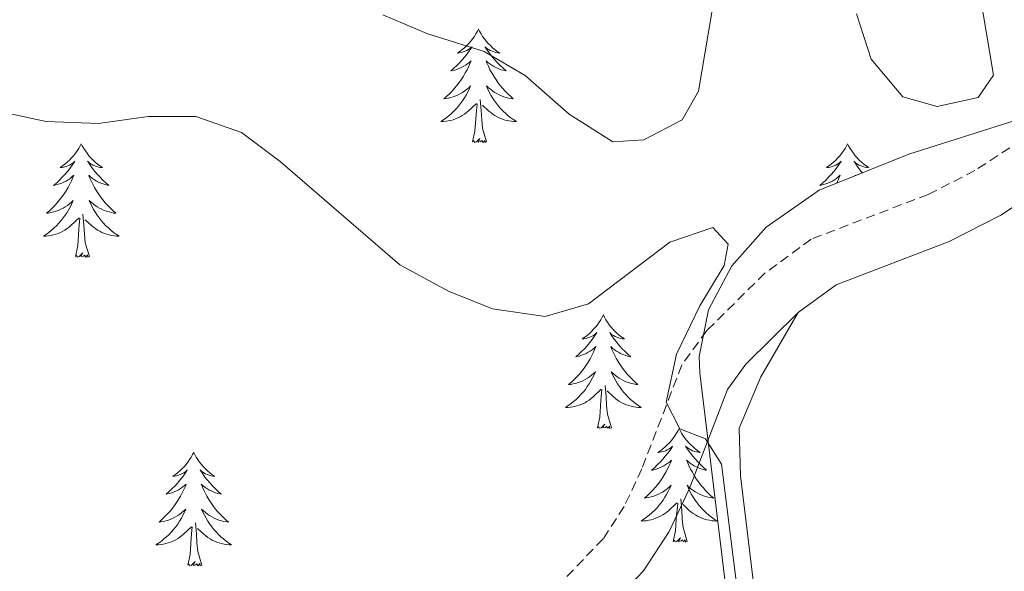
# Model space of a CAD drawing. Units: metres. Extents: x 593240 to 597735, y 4705530 to 4708561.
# Drawn here: x 594498 to 594602, y 4707511 to 4707568 of the extents above; entities that cross this region are included whole.
import ezdxf

# ---------------------------------------------------------------- set-up
doc = ezdxf.new("R2010")
doc.units = ezdxf.units.M
doc.header["$MEASUREMENT"] = 0
doc.linetypes.add('TRAZOSX2', pattern=[1.5, 1, -0.5])
for name, color, linetype, lineweight in [('Level 21', 19, 'Continuous', 0), ('Level 35', 92, 'Continuous', 0), ('Level 36', 19, 'Continuous', 40), ('Level 5', 36, 'Continuous', 0)]:
    doc.layers.add(name, color=color, linetype=linetype, lineweight=lineweight)

msp = doc.modelspace()

# ---------------------------------------------------------------- linework, layer by layer
at = {"layer": 'Level 21', "color": 19, "linetype": 'TRAZOSX2', "lineweight": 0}
for points in [[(594718.66, 4707698.35, 336.6), (594713.63, 4707678.81, 337.01), (594709.11, 4707665.48, 337.28), (594698.61, 4707641.75, 336.6), (594691.19, 4707630.87, 335.98), (594680.32, 4707608.38, 334.85), (594678.64, 4707605.79, 334.75), (594675.81, 4707603.04, 334.51), (594661.9, 4707593.53, 333.82), (594659.42, 4707592.27, 333.82), (594638.08, 4707583.8, 334.75), (594632.99, 4707581.27, 335.05), (594628.49, 4707578.02, 335.36), (594610.08, 4707561.7, 336.6), (594602.2, 4707555.05, 337.52), (594598.54, 4707552.65, 337.75), (594593.64, 4707550.15, 337.83), (594581.34, 4707545.45, 337.21), (594576.47, 4707541.87, 336.4), (594570.38, 4707535.86, 335.67), (594567.75, 4707532.25, 335.36)], [(594567.75, 4707532.25, 335.36), (594563.54, 4707521.33, 333.51), (594561.69, 4707517.38, 332.56), (594559.47, 4707513.99, 331.67), (594547.06, 4707500.99, 330.42), (594543.68, 4707496.28, 330.45), (594542.19, 4707493.33, 330.42), (594539.88, 4707483.54, 328.57), (594538.06, 4707479.55, 328.88), (594535.04, 4707478.06, 329.14), (594529.72, 4707476.56, 329.09), (594511.03, 4707472.21, 327.03), (594505.2, 4707469.16, 326.47), (594502.73, 4707466.52, 326.41), (594501.2, 4707464.7, 326.41), (594499.33, 4707462.15, 326.41)]]:
    msp.add_polyline3d(points, dxfattribs=at)
at = {"layer": 'Level 21', "color": 19, "linetype": 'Continuous', "lineweight": 0}
msp.add_polyline3d([(594605.43, 4707550.72, 337.52), (594601.26, 4707547.98, 337.75), (594595.84, 4707545.21, 337.83), (594583.95, 4707540.66, 337.21), (594579.98, 4707537.75, 336.4), (594574.48, 4707532.33, 335.67), (594572.53, 4707529.65, 335.36), (594568.51, 4707519.21, 333.51), (594566.42, 4707514.74, 332.56), (594563.72, 4707510.62, 331.67), (594551.23, 4707497.54, 330.42), (594548.31, 4707493.47, 330.45), (594547.29, 4707491.47, 330.42), (594545.04, 4707481.9, 328.57), (594543.16, 4707477.25, 328.76), (594541.48, 4707475.22, 328.88), (594536.99, 4707473, 329.14), (594531.07, 4707471.33, 329.09), (594512.93, 4707467.11, 327.03), (594508.52, 4707464.81, 326.47), (594507.44, 4707463.65, 326.41), (594506.97, 4707462.35, 326.41), (594505.81, 4707460.64, 326.41)], dxfattribs=at)
at = {"layer": 'Level 35', "color": 92, "linetype": 'Continuous', "lineweight": 0, "ltscale": 0.5}
msp.add_polyline3d([(594605.73, 4707558.84, 336.68), (594591.59, 4707554.38, 336.92), (594582.19, 4707550.58, 336.74), (594576.6, 4707546.69, 336.35), (594573.01, 4707542.65, 335.89), (594570.53, 4707538.03, 335.39), (594569.56, 4707533.13, 334.95), (594569.64, 4707531.41, 334.83), (594572.64, 4707506.53, 334.75), (594576.9, 4707475.95, 329.21), (594577.45, 4707470.97, 328.86), (594577.22, 4707465.99, 328.66), (594575.61, 4707461.06, 328.43), (594572.31, 4707456.52, 328.03), (594567.51, 4707454.96, 327.02), (594540.55, 4707458.77, 326.8), (594502.81, 4707465.24, 326.8), (594493.1, 4707467.62, 326.88), (594456.37, 4707478.19, 327.39), (594427.22, 4707485.28, 326.62), (594403.05, 4707490.53, 326.15)], dxfattribs=at)
at = {"layer": 'Level 36', "color": 92, "linetype": 'Continuous', "lineweight": 0}
for points in [[(594546.39, 4707567.5, 0.01), (594546.28, 4707567.28, 0.01), (594546.12, 4707567.01, 0.01), (594545.95, 4707566.74, 0.01), (594545.77, 4707566.48, 0.01), (594545.58, 4707566.23, 0.01), (594545.37, 4707566, 0.01), (594545.15, 4707565.77, 0.01), (594544.92, 4707565.55, 0.01), (594544.68, 4707565.35, 0.01), (594544.43, 4707565.16, 0.01), (594544.17, 4707564.98, 0.01), (594544.37, 4707565.01, 0.01), (594544.57, 4707565.04, 0.01), (594544.77, 4707565.1, 0.01), (594544.97, 4707565.17, 0.01), (594545.16, 4707565.25, 0.01), (594545.34, 4707565.35, 0.01), (594545.51, 4707565.46, 0.01), (594545.72, 4707565.65, 0.01), (594545.68, 4707565.59, 0.01), (594545.45, 4707565.25, 0.01), (594545.2, 4707564.91, 0.01), (594544.95, 4707564.58, 0.01), (594544.68, 4707564.27, 0.01), (594544.4, 4707563.96, 0.01), (594544.11, 4707563.67, 0.01), (594543.8, 4707563.39, 0.01), (594543.49, 4707563.11, 0.01), (594543.61, 4707563.14, 0.01), (594543.86, 4707563.19, 0.01), (594544.1, 4707563.27, 0.01), (594544.34, 4707563.36, 0.01), (594544.57, 4707563.46, 0.01), (594544.79, 4707563.58, 0.01), (594545.01, 4707563.71, 0.01), (594545.22, 4707563.85, 0.01), (594545.41, 4707564.01, 0.01), (594545.6, 4707564.18, 0.01), (594545.51, 4707563.96, 0.01), (594545.36, 4707563.6, 0.01), (594545.19, 4707563.24, 0.01), (594545, 4707562.9, 0.01), (594544.8, 4707562.56, 0.01), (594544.59, 4707562.23, 0.01), (594544.36, 4707561.9, 0.01), (594544.12, 4707561.59, 0.01), (594543.87, 4707561.29, 0.01), (594543.61, 4707561, 0.01), (594543.33, 4707560.71, 0.01), (594543.05, 4707560.45, 0.01), (594542.75, 4707560.19, 0.01), (594542.94, 4707560.21, 0.01), (594543.21, 4707560.26, 0.01), (594543.47, 4707560.32, 0.01), (594543.73, 4707560.4, 0.01), (594543.99, 4707560.49, 0.01), (594544.24, 4707560.6, 0.01), (594544.48, 4707560.73, 0.01), (594544.71, 4707560.86, 0.01), (594544.94, 4707561.01, 0.01), (594545.15, 4707561.18, 0.01), (594545.36, 4707561.35, 0.01), (594545.55, 4707561.54, 0.01), (594545.41, 4707561.21, 0.01)], [(594546.39, 4707567.5, 0.01), (594546.5, 4707567.28, 0.01), (594546.65, 4707567.01, 0.01), (594546.82, 4707566.74, 0.01), (594547.01, 4707566.48, 0.01), (594547.2, 4707566.23, 0.01), (594547.41, 4707566, 0.01), (594547.63, 4707565.77, 0.01), (594547.85, 4707565.55, 0.01), (594548.09, 4707565.35, 0.01), (594548.35, 4707565.16, 0.01), (594548.61, 4707564.98, 0.01), (594548.41, 4707565.01, 0.01), (594548.2, 4707565.04, 0.01), (594548.01, 4707565.1, 0.01), (594547.81, 4707565.17, 0.01), (594547.62, 4707565.25, 0.01), (594547.44, 4707565.35, 0.01), (594547.27, 4707565.46, 0.01), (594547.06, 4707565.65, 0.01), (594547.1, 4707565.59, 0.01), (594547.33, 4707565.25, 0.01), (594547.57, 4707564.91, 0.01), (594547.83, 4707564.58, 0.01), (594548.1, 4707564.27, 0.01), (594548.38, 4707563.96, 0.01), (594548.67, 4707563.67, 0.01), (594548.97, 4707563.39, 0.01), (594549.29, 4707563.11, 0.01), (594549.16, 4707563.14, 0.01), (594548.92, 4707563.19, 0.01), (594548.67, 4707563.27, 0.01), (594548.44, 4707563.36, 0.01), (594548.21, 4707563.46, 0.01), (594547.99, 4707563.58, 0.01), (594547.77, 4707563.71, 0.01), (594547.56, 4707563.85, 0.01), (594547.37, 4707564.01, 0.01), (594547.18, 4707564.18, 0.01), (594547.27, 4707563.96, 0.01), (594547.42, 4707563.6, 0.01), (594547.59, 4707563.24, 0.01), (594547.78, 4707562.9, 0.01), (594547.98, 4707562.56, 0.01), (594548.19, 4707562.23, 0.01), (594548.42, 4707561.9, 0.01), (594548.66, 4707561.59, 0.01), (594548.91, 4707561.29, 0.01), (594549.17, 4707561, 0.01), (594549.45, 4707560.71, 0.01), (594549.73, 4707560.45, 0.01), (594550.03, 4707560.19, 0.01), (594549.83, 4707560.21, 0.01), (594549.57, 4707560.26, 0.01), (594549.3, 4707560.32, 0.01), (594549.05, 4707560.4, 0.01), (594548.79, 4707560.49, 0.01), (594548.54, 4707560.6, 0.01), (594548.3, 4707560.73, 0.01), (594548.07, 4707560.86, 0.01), (594547.84, 4707561.01, 0.01), (594547.63, 4707561.18, 0.01), (594547.42, 4707561.35, 0.01), (594547.23, 4707561.54, 0.01), (594547.37, 4707561.21, 0.01)], [(594545.41, 4707561.21, 0.01), (594545.26, 4707560.89, 0.01), (594545.09, 4707560.58, 0.01), (594544.91, 4707560.27, 0.01), (594544.71, 4707559.98, 0.01), (594544.5, 4707559.69, 0.01), (594544.27, 4707559.41, 0.01), (594544.04, 4707559.14, 0.01), (594543.79, 4707558.89, 0.01), (594543.54, 4707558.64, 0.01), (594543.27, 4707558.41, 0.01), (594542.99, 4707558.19, 0.01), (594542.7, 4707557.98, 0.01), (594542.41, 4707557.79, 0.01), (594542.67, 4707557.79, 0.01), (594542.94, 4707557.82, 0.01), (594543.2, 4707557.86, 0.01), (594543.46, 4707557.92, 0.01), (594543.71, 4707557.99, 0.01), (594543.96, 4707558.08, 0.01), (594544.21, 4707558.18, 0.01), (594544.45, 4707558.29, 0.01), (594544.67, 4707558.43, 0.01), (594544.9, 4707558.57, 0.01), (594545.11, 4707558.73, 0.01), (594545.31, 4707558.9, 0.01), (594546.16, 4707559.7, 0.01)], [(594547.37, 4707561.21, 0.01), (594547.52, 4707560.89, 0.01), (594547.69, 4707560.58, 0.01), (594547.87, 4707560.27, 0.01), (594548.07, 4707559.98, 0.01), (594548.28, 4707559.69, 0.01), (594548.5, 4707559.41, 0.01), (594548.74, 4707559.14, 0.01), (594548.98, 4707558.89, 0.01), (594549.24, 4707558.64, 0.01), (594549.51, 4707558.41, 0.01), (594549.79, 4707558.19, 0.01), (594550.08, 4707557.98, 0.01), (594550.37, 4707557.79, 0.01), (594550.1, 4707557.79, 0.01), (594549.84, 4707557.82, 0.01), (594549.58, 4707557.86, 0.01), (594549.32, 4707557.92, 0.01), (594549.07, 4707557.99, 0.01), (594548.81, 4707558.08, 0.01), (594548.57, 4707558.18, 0.01), (594548.33, 4707558.29, 0.01), (594548.1, 4707558.43, 0.01), (594547.88, 4707558.57, 0.01), (594547.67, 4707558.73, 0.01), (594547.47, 4707558.9, 0.01), (594546.81, 4707559.52, 0.01)], [(594545.77, 4707555.65, 0.01), (594546.01, 4707556.77, 0.01), (594546.13, 4707558.51, 0.01), (594546.18, 4707558.94, 0.01), (594546.24, 4707559.67, 0.01)], [(594547.24, 4707555.65, 0.01), (594546.81, 4707557.09, 0.01), (594546.72, 4707557.99, 0.01), (594546.67, 4707558.94, 0.01), (594546.57, 4707560.11, 0.01)], [(594504.65, 4707555.47, 0.01), (594504.54, 4707555.26, 0.01), (594504.38, 4707554.98, 0.01), (594504.22, 4707554.71, 0.01), (594504.03, 4707554.46, 0.01), (594503.84, 4707554.21, 0.01), (594503.63, 4707553.97, 0.01), (594503.41, 4707553.75, 0.01), (594503.18, 4707553.53, 0.01), (594502.94, 4707553.33, 0.01), (594502.69, 4707553.14, 0.01), (594502.43, 4707552.96, 0.01), (594502.63, 4707552.98, 0.01), (594502.83, 4707553.02, 0.01), (594503.03, 4707553.07, 0.01), (594503.23, 4707553.14, 0.01), (594503.42, 4707553.23, 0.01), (594503.6, 4707553.33, 0.01), (594503.77, 4707553.44, 0.01), (594503.98, 4707553.63, 0.01), (594503.94, 4707553.57, 0.01), (594503.71, 4707553.22, 0.01), (594503.46, 4707552.88, 0.01), (594503.21, 4707552.56, 0.01), (594502.94, 4707552.24, 0.01), (594502.66, 4707551.94, 0.01), (594502.37, 4707551.64, 0.01), (594502.07, 4707551.36, 0.01), (594501.75, 4707551.09, 0.01), (594501.88, 4707551.11, 0.01), (594502.12, 4707551.17, 0.01), (594502.36, 4707551.24, 0.01), (594502.6, 4707551.33, 0.01), (594502.83, 4707551.43, 0.01), (594503.05, 4707551.55, 0.01), (594503.27, 4707551.68, 0.01), (594503.48, 4707551.83, 0.01), (594503.67, 4707551.99, 0.01), (594503.86, 4707552.15, 0.01), (594503.77, 4707551.93, 0.01), (594503.62, 4707551.57, 0.01), (594503.45, 4707551.22, 0.01), (594503.26, 4707550.87, 0.01), (594503.06, 4707550.53, 0.01), (594502.85, 4707550.2, 0.01), (594502.62, 4707549.88, 0.01), (594502.38, 4707549.57, 0.01), (594502.13, 4707549.26, 0.01), (594501.87, 4707548.97, 0.01), (594501.59, 4707548.69, 0.01), (594501.31, 4707548.42, 0.01), (594501.01, 4707548.16, 0.01), (594501.21, 4707548.19, 0.01), (594501.47, 4707548.23, 0.01), (594501.73, 4707548.3, 0.01), (594501.99, 4707548.38, 0.01), (594502.25, 4707548.47, 0.01), (594502.5, 4707548.58, 0.01), (594502.74, 4707548.7, 0.01), (594502.97, 4707548.84, 0.01), (594503.2, 4707548.99, 0.01), (594503.41, 4707549.15, 0.01), (594503.62, 4707549.33, 0.01), (594503.81, 4707549.52, 0.01), (594503.67, 4707549.19, 0.01)], [(594504.65, 4707555.47, 0.01), (594504.76, 4707555.26, 0.01), (594504.92, 4707554.98, 0.01), (594505.08, 4707554.71, 0.01), (594505.27, 4707554.46, 0.01), (594505.46, 4707554.21, 0.01), (594505.67, 4707553.97, 0.01), (594505.89, 4707553.75, 0.01), (594506.12, 4707553.53, 0.01), (594506.36, 4707553.33, 0.01), (594506.61, 4707553.14, 0.01), (594506.87, 4707552.96, 0.01), (594506.67, 4707552.98, 0.01), (594506.47, 4707553.02, 0.01), (594506.27, 4707553.07, 0.01), (594506.07, 4707553.14, 0.01), (594505.88, 4707553.23, 0.01), (594505.7, 4707553.33, 0.01), (594505.53, 4707553.44, 0.01), (594505.32, 4707553.63, 0.01), (594505.36, 4707553.57, 0.01), (594505.59, 4707553.22, 0.01), (594505.84, 4707552.88, 0.01), (594506.09, 4707552.56, 0.01), (594506.36, 4707552.24, 0.01), (594506.64, 4707551.94, 0.01), (594506.93, 4707551.64, 0.01), (594507.23, 4707551.36, 0.01), (594507.55, 4707551.09, 0.01), (594507.42, 4707551.11, 0.01), (594507.18, 4707551.17, 0.01), (594506.94, 4707551.24, 0.01), (594506.7, 4707551.33, 0.01), (594506.47, 4707551.43, 0.01), (594506.25, 4707551.55, 0.01), (594506.03, 4707551.68, 0.01), (594505.82, 4707551.83, 0.01), (594505.63, 4707551.99, 0.01), (594505.44, 4707552.15, 0.01), (594505.53, 4707551.93, 0.01), (594505.68, 4707551.57, 0.01), (594505.85, 4707551.22, 0.01), (594506.04, 4707550.87, 0.01), (594506.24, 4707550.53, 0.01), (594506.45, 4707550.2, 0.01), (594506.68, 4707549.88, 0.01), (594506.92, 4707549.57, 0.01), (594507.17, 4707549.26, 0.01), (594507.43, 4707548.97, 0.01), (594507.71, 4707548.69, 0.01), (594507.99, 4707548.42, 0.01), (594508.29, 4707548.16, 0.01), (594508.09, 4707548.19, 0.01), (594507.83, 4707548.23, 0.01), (594507.57, 4707548.3, 0.01), (594507.31, 4707548.38, 0.01), (594507.05, 4707548.47, 0.01), (594506.8, 4707548.58, 0.01), (594506.56, 4707548.7, 0.01), (594506.33, 4707548.84, 0.01), (594506.1, 4707548.99, 0.01), (594505.89, 4707549.15, 0.01), (594505.68, 4707549.33, 0.01), (594505.49, 4707549.52, 0.01), (594505.63, 4707549.19, 0.01)], [(594547.24, 4707555.65, 0.01), (594547.07, 4707555.58, 0.01), (594547.05, 4707555.82, 0.01), (594546.86, 4707555.6, 0.01), (594546.74, 4707555.8, 0.01), (594546.61, 4707555.69, 0.01), (594546.35, 4707555.64, 0.01), (594546.54, 4707556.03, 0.01), (594546.16, 4707555.65, 0.01), (594545.97, 4707555.6, 0.01), (594545.93, 4707555.76, 0.01), (594545.77, 4707555.65, 0.01)], [(594585.15, 4707555.47, 0.01), (594585.04, 4707555.25, 0.01), (594584.89, 4707554.98, 0.01), (594584.72, 4707554.71, 0.01), (594584.54, 4707554.46, 0.01), (594584.34, 4707554.21, 0.01), (594584.14, 4707553.97, 0.01), (594583.92, 4707553.75, 0.01), (594583.69, 4707553.53, 0.01), (594583.45, 4707553.33, 0.01), (594583.2, 4707553.13, 0.01), (594582.94, 4707552.96, 0.01), (594583.14, 4707552.98, 0.01), (594583.34, 4707553.02, 0.01), (594583.54, 4707553.07, 0.01), (594583.73, 4707553.14, 0.01), (594583.92, 4707553.23, 0.01), (594584.1, 4707553.33, 0.01), (594584.28, 4707553.44, 0.01), (594584.48, 4707553.63, 0.01), (594584.44, 4707553.56, 0.01), (594584.21, 4707553.22, 0.01), (594583.97, 4707552.88, 0.01), (594583.71, 4707552.56, 0.01), (594583.44, 4707552.24, 0.01), (594583.16, 4707551.94, 0.01), (594582.87, 4707551.64, 0.01), (594582.57, 4707551.36, 0.01), (594582.26, 4707551.09, 0.01), (594582.38, 4707551.11, 0.01), (594582.63, 4707551.17, 0.01), (594582.87, 4707551.24, 0.01), (594583.1, 4707551.33, 0.01), (594583.33, 4707551.43, 0.01), (594583.56, 4707551.55, 0.01), (594583.77, 4707551.68, 0.01), (594583.98, 4707551.83, 0.01), (594584.18, 4707551.98, 0.01), (594584.37, 4707552.15, 0.01), (594584.28, 4707551.93, 0.01), (594584.12, 4707551.57, 0.01), (594583.99, 4707551.31, 0.01)], [(594585.15, 4707555.47, 0.01), (594585.27, 4707555.25, 0.01), (594585.42, 4707554.98, 0.01), (594585.59, 4707554.71, 0.01), (594585.77, 4707554.46, 0.01), (594585.96, 4707554.21, 0.01), (594586.17, 4707553.97, 0.01), (594586.39, 4707553.75, 0.01), (594586.62, 4707553.53, 0.01), (594586.86, 4707553.33, 0.01), (594587.11, 4707553.13, 0.01), (594587.37, 4707552.96, 0.01), (594587.17, 4707552.98, 0.01), (594586.97, 4707553.02, 0.01), (594586.77, 4707553.07, 0.01), (594586.57, 4707553.14, 0.01), (594586.39, 4707553.23, 0.01), (594586.21, 4707553.33, 0.01), (594586.03, 4707553.44, 0.01), (594585.83, 4707553.63, 0.01), (594585.87, 4707553.56, 0.01), (594586.1, 4707553.22, 0.01), (594586.34, 4707552.88, 0.01), (594586.6, 4707552.56, 0.01), (594586.72, 4707552.41, 0.01)], [(594585.99, 4707552.11, 0.01), (594585.94, 4707552.15, 0.01), (594585.96, 4707552.1, 0.01)], [(594503.67, 4707549.19, 0.01), (594503.52, 4707548.87, 0.01), (594503.35, 4707548.55, 0.01), (594503.17, 4707548.25, 0.01), (594502.97, 4707547.95, 0.01), (594502.76, 4707547.67, 0.01), (594502.54, 4707547.39, 0.01), (594502.3, 4707547.12, 0.01), (594502.05, 4707546.86, 0.01), (594501.8, 4707546.62, 0.01), (594501.53, 4707546.38, 0.01), (594501.25, 4707546.16, 0.01), (594500.96, 4707545.95, 0.01), (594500.67, 4707545.76, 0.01), (594500.93, 4707545.77, 0.01), (594501.2, 4707545.79, 0.01), (594501.46, 4707545.83, 0.01), (594501.72, 4707545.89, 0.01), (594501.97, 4707545.96, 0.01), (594502.22, 4707546.05, 0.01), (594502.47, 4707546.15, 0.01), (594502.71, 4707546.27, 0.01), (594502.94, 4707546.4, 0.01), (594503.16, 4707546.55, 0.01), (594503.37, 4707546.7, 0.01), (594503.57, 4707546.87, 0.01), (594504.42, 4707547.67, 0.01)], [(594505.63, 4707549.19, 0.01), (594505.78, 4707548.87, 0.01), (594505.95, 4707548.55, 0.01), (594506.13, 4707548.25, 0.01), (594506.33, 4707547.95, 0.01), (594506.54, 4707547.67, 0.01), (594506.76, 4707547.39, 0.01), (594507, 4707547.12, 0.01), (594507.25, 4707546.86, 0.01), (594507.5, 4707546.62, 0.01), (594507.77, 4707546.38, 0.01), (594508.05, 4707546.16, 0.01), (594508.34, 4707545.95, 0.01), (594508.63, 4707545.76, 0.01), (594508.37, 4707545.77, 0.01), (594508.1, 4707545.79, 0.01), (594507.84, 4707545.83, 0.01), (594507.58, 4707545.89, 0.01), (594507.33, 4707545.96, 0.01), (594507.08, 4707546.05, 0.01), (594506.83, 4707546.15, 0.01), (594506.59, 4707546.27, 0.01), (594506.36, 4707546.4, 0.01), (594506.14, 4707546.55, 0.01), (594505.93, 4707546.7, 0.01), (594505.73, 4707546.87, 0.01), (594505.07, 4707547.49, 0.01)], [(594505.5, 4707543.62, 0.01), (594505.07, 4707545.06, 0.01), (594504.98, 4707545.97, 0.01), (594504.93, 4707546.92, 0.01), (594504.83, 4707548.08, 0.01)], [(594504.03, 4707543.62, 0.01), (594504.28, 4707544.74, 0.01), (594504.39, 4707546.48, 0.01), (594504.44, 4707546.92, 0.01), (594504.5, 4707547.64, 0.01)], [(594505.5, 4707543.62, 0.01), (594505.33, 4707543.56, 0.01), (594505.31, 4707543.79, 0.01), (594505.12, 4707543.57, 0.01), (594505, 4707543.78, 0.01), (594504.88, 4707543.67, 0.01), (594504.61, 4707543.61, 0.01), (594504.8, 4707544.01, 0.01), (594504.42, 4707543.63, 0.01), (594504.23, 4707543.57, 0.01), (594504.19, 4707543.73, 0.01), (594504.03, 4707543.62, 0.01)], [(594604.43, 4707446.36, 330.31), (594599.84, 4707447.51, 330.45), (594595.41, 4707449.85, 330.45), (594584.7, 4707459.21, 330.76), (594578.91, 4707462.69, 331.69), (594576.84, 4707465.03, 331.69), (594575.28, 4707469.7, 332.57), (594574.85, 4707475, 333.01), (594575.97, 4707487.37, 334.72), (594576.81, 4707493.28, 334.77), (594576.6, 4707498.25, 335.06), (594575.02, 4707511.37, 336.01), (594573.91, 4707520.59, 336.01), (594573.78, 4707525.59, 336.01), (594576.04, 4707530.99, 336.01), (594579.98, 4707537.75, 336.31)], [(594559.5, 4707537.49, 0.01), (594559.39, 4707537.27, 0.01), (594559.23, 4707536.99, 0.01), (594559.06, 4707536.73, 0.01), (594558.88, 4707536.47, 0.01), (594558.69, 4707536.22, 0.01), (594558.48, 4707535.99, 0.01), (594558.26, 4707535.76, 0.01), (594558.03, 4707535.54, 0.01), (594557.79, 4707535.34, 0.01), (594557.54, 4707535.15, 0.01), (594557.28, 4707534.97, 0.01), (594557.48, 4707534.99, 0.01), (594557.68, 4707535.03, 0.01), (594557.88, 4707535.09, 0.01), (594558.07, 4707535.16, 0.01), (594558.26, 4707535.24, 0.01), (594558.45, 4707535.34, 0.01), (594558.62, 4707535.45, 0.01), (594558.82, 4707535.64, 0.01), (594558.78, 4707535.58, 0.01), (594558.55, 4707535.23, 0.01), (594558.31, 4707534.9, 0.01), (594558.05, 4707534.57, 0.01), (594557.79, 4707534.26, 0.01), (594557.51, 4707533.95, 0.01), (594557.21, 4707533.66, 0.01), (594556.91, 4707533.37, 0.01), (594556.6, 4707533.1, 0.01), (594556.72, 4707533.13, 0.01), (594556.97, 4707533.18, 0.01), (594557.21, 4707533.26, 0.01), (594557.45, 4707533.35, 0.01), (594557.68, 4707533.45, 0.01), (594557.9, 4707533.57, 0.01), (594558.12, 4707533.7, 0.01), (594558.32, 4707533.84, 0.01), (594558.52, 4707534, 0.01), (594558.71, 4707534.17, 0.01), (594558.62, 4707533.95, 0.01), (594558.46, 4707533.59, 0.01), (594558.29, 4707533.23, 0.01), (594558.11, 4707532.89, 0.01), (594557.91, 4707532.55, 0.01), (594557.69, 4707532.21, 0.01), (594557.47, 4707531.89, 0.01), (594557.23, 4707531.58, 0.01), (594556.98, 4707531.28, 0.01), (594556.71, 4707530.99, 0.01), (594556.44, 4707530.7, 0.01), (594556.15, 4707530.43, 0.01), (594555.85, 4707530.18, 0.01), (594556.05, 4707530.2, 0.01), (594556.32, 4707530.25, 0.01), (594556.58, 4707530.31, 0.01), (594556.84, 4707530.39, 0.01), (594557.09, 4707530.48, 0.01), (594557.34, 4707530.59, 0.01), (594557.58, 4707530.71, 0.01), (594557.82, 4707530.85, 0.01), (594558.04, 4707531, 0.01), (594558.26, 4707531.17, 0.01), (594558.47, 4707531.34, 0.01), (594558.66, 4707531.53, 0.01), (594558.52, 4707531.2, 0.01)], [(594559.5, 4707537.49, 0.01), (594559.61, 4707537.27, 0.01), (594559.76, 4707536.99, 0.01), (594559.93, 4707536.73, 0.01), (594560.11, 4707536.47, 0.01), (594560.31, 4707536.22, 0.01), (594560.51, 4707535.99, 0.01), (594560.73, 4707535.76, 0.01), (594560.96, 4707535.54, 0.01), (594561.2, 4707535.34, 0.01), (594561.45, 4707535.15, 0.01), (594561.71, 4707534.97, 0.01), (594561.51, 4707534.99, 0.01), (594561.31, 4707535.03, 0.01), (594561.11, 4707535.09, 0.01), (594560.92, 4707535.16, 0.01), (594560.73, 4707535.24, 0.01), (594560.55, 4707535.34, 0.01), (594560.37, 4707535.45, 0.01), (594560.17, 4707535.64, 0.01), (594560.21, 4707535.58, 0.01), (594560.44, 4707535.23, 0.01), (594560.68, 4707534.9, 0.01), (594560.94, 4707534.57, 0.01), (594561.21, 4707534.26, 0.01), (594561.49, 4707533.95, 0.01), (594561.78, 4707533.66, 0.01), (594562.08, 4707533.37, 0.01), (594562.39, 4707533.1, 0.01), (594562.27, 4707533.13, 0.01), (594562.02, 4707533.18, 0.01), (594561.78, 4707533.26, 0.01), (594561.55, 4707533.35, 0.01), (594561.31, 4707533.45, 0.01), (594561.09, 4707533.57, 0.01), (594560.88, 4707533.7, 0.01), (594560.67, 4707533.84, 0.01), (594560.47, 4707534, 0.01), (594560.29, 4707534.17, 0.01), (594560.37, 4707533.95, 0.01), (594560.53, 4707533.59, 0.01), (594560.7, 4707533.23, 0.01), (594560.89, 4707532.89, 0.01), (594561.09, 4707532.55, 0.01), (594561.3, 4707532.21, 0.01), (594561.52, 4707531.89, 0.01), (594561.76, 4707531.58, 0.01), (594562.01, 4707531.28, 0.01), (594562.28, 4707530.99, 0.01), (594562.55, 4707530.7, 0.01), (594562.84, 4707530.43, 0.01), (594563.14, 4707530.18, 0.01), (594562.94, 4707530.2, 0.01), (594562.67, 4707530.25, 0.01), (594562.41, 4707530.31, 0.01), (594562.15, 4707530.39, 0.01), (594561.9, 4707530.48, 0.01), (594561.65, 4707530.59, 0.01), (594561.41, 4707530.71, 0.01), (594561.17, 4707530.85, 0.01), (594560.95, 4707531, 0.01), (594560.73, 4707531.17, 0.01), (594560.53, 4707531.34, 0.01), (594560.33, 4707531.53, 0.01), (594560.47, 4707531.2, 0.01)], [(594558.52, 4707531.2, 0.01), (594558.36, 4707530.88, 0.01), (594558.19, 4707530.57, 0.01), (594558.01, 4707530.26, 0.01), (594557.81, 4707529.97, 0.01), (594557.61, 4707529.68, 0.01), (594557.38, 4707529.4, 0.01), (594557.15, 4707529.13, 0.01), (594556.9, 4707528.87, 0.01), (594556.64, 4707528.63, 0.01), (594556.37, 4707528.4, 0.01), (594556.09, 4707528.17, 0.01), (594555.81, 4707527.97, 0.01), (594555.52, 4707527.77, 0.01), (594555.78, 4707527.78, 0.01), (594556.04, 4707527.81, 0.01), (594556.31, 4707527.85, 0.01), (594556.57, 4707527.91, 0.01), (594556.82, 4707527.98, 0.01), (594557.07, 4707528.07, 0.01), (594557.31, 4707528.17, 0.01), (594557.55, 4707528.28, 0.01), (594557.78, 4707528.41, 0.01), (594558, 4707528.56, 0.01), (594558.22, 4707528.72, 0.01), (594558.42, 4707528.89, 0.01), (594559.27, 4707529.69, 0.01)], [(594560.47, 4707531.2, 0.01), (594560.63, 4707530.88, 0.01), (594560.8, 4707530.57, 0.01), (594560.98, 4707530.26, 0.01), (594561.18, 4707529.97, 0.01), (594561.39, 4707529.68, 0.01), (594561.61, 4707529.4, 0.01), (594561.85, 4707529.13, 0.01), (594562.09, 4707528.87, 0.01), (594562.35, 4707528.63, 0.01), (594562.62, 4707528.4, 0.01), (594562.9, 4707528.17, 0.01), (594563.19, 4707527.97, 0.01), (594563.48, 4707527.77, 0.01), (594563.21, 4707527.78, 0.01), (594562.95, 4707527.81, 0.01), (594562.69, 4707527.85, 0.01), (594562.43, 4707527.91, 0.01), (594562.17, 4707527.98, 0.01), (594561.92, 4707528.07, 0.01), (594561.68, 4707528.17, 0.01), (594561.44, 4707528.28, 0.01), (594561.21, 4707528.41, 0.01), (594560.99, 4707528.56, 0.01), (594560.77, 4707528.72, 0.01), (594560.57, 4707528.89, 0.01), (594559.91, 4707529.51, 0.01)], [(594558.88, 4707525.64, 0.01), (594559.12, 4707526.76, 0.01), (594559.23, 4707528.5, 0.01), (594559.28, 4707528.93, 0.01), (594559.35, 4707529.65, 0.01)], [(594560.35, 4707525.64, 0.01), (594559.92, 4707527.08, 0.01), (594559.83, 4707527.98, 0.01), (594559.78, 4707528.93, 0.01), (594559.68, 4707530.09, 0.01)], [(594560.35, 4707525.64, 0.01), (594560.17, 4707525.57, 0.01), (594560.15, 4707525.81, 0.01), (594559.96, 4707525.59, 0.01), (594559.84, 4707525.79, 0.01), (594559.72, 4707525.68, 0.01), (594559.45, 4707525.63, 0.01), (594559.65, 4707526.02, 0.01), (594559.26, 4707525.64, 0.01), (594559.07, 4707525.59, 0.01), (594559.03, 4707525.75, 0.01), (594558.88, 4707525.64, 0.01)], [(594567.46, 4707525.57, 0.01), (594567.35, 4707525.35, 0.01), (594567.19, 4707525.08, 0.01), (594567.02, 4707524.81, 0.01), (594566.84, 4707524.55, 0.01), (594566.65, 4707524.31, 0.01), (594566.44, 4707524.07, 0.01), (594566.22, 4707523.84, 0.01), (594565.99, 4707523.63, 0.01), (594565.75, 4707523.42, 0.01), (594565.5, 4707523.23, 0.01), (594565.24, 4707523.05, 0.01), (594565.44, 4707523.08, 0.01), (594565.64, 4707523.11, 0.01), (594565.84, 4707523.17, 0.01), (594566.03, 4707523.24, 0.01), (594566.22, 4707523.32, 0.01), (594566.41, 4707523.42, 0.01), (594566.58, 4707523.53, 0.01), (594566.78, 4707523.73, 0.01), (594566.74, 4707523.66, 0.01), (594566.51, 4707523.31, 0.01), (594566.27, 4707522.98, 0.01), (594566.01, 4707522.65, 0.01), (594565.75, 4707522.34, 0.01), (594565.47, 4707522.03, 0.01), (594565.17, 4707521.74, 0.01), (594564.87, 4707521.45, 0.01), (594564.56, 4707521.18, 0.01), (594564.68, 4707521.21, 0.01), (594564.93, 4707521.27, 0.01), (594565.17, 4707521.34, 0.01), (594565.41, 4707521.43, 0.01), (594565.64, 4707521.53, 0.01), (594565.86, 4707521.65, 0.01), (594566.08, 4707521.78, 0.01), (594566.28, 4707521.92, 0.01), (594566.48, 4707522.08, 0.01), (594566.67, 4707522.25, 0.01), (594566.58, 4707522.03, 0.01), (594566.42, 4707521.67, 0.01), (594566.25, 4707521.31, 0.01), (594566.07, 4707520.97, 0.01), (594565.87, 4707520.63, 0.01), (594565.65, 4707520.29, 0.01), (594565.43, 4707519.97, 0.01), (594565.19, 4707519.66, 0.01), (594564.94, 4707519.36, 0.01), (594564.67, 4707519.07, 0.01), (594564.4, 4707518.79, 0.01), (594564.11, 4707518.51, 0.01), (594563.81, 4707518.26, 0.01), (594564.01, 4707518.28, 0.01), (594564.28, 4707518.33, 0.01), (594564.54, 4707518.39, 0.01), (594564.8, 4707518.47, 0.01), (594565.05, 4707518.57, 0.01), (594565.3, 4707518.67, 0.01), (594565.54, 4707518.8, 0.01), (594565.78, 4707518.93, 0.01), (594566, 4707519.08, 0.01), (594566.22, 4707519.25, 0.01), (594566.43, 4707519.42, 0.01), (594566.62, 4707519.61, 0.01), (594566.48, 4707519.29, 0.01)], [(594567.46, 4707525.57, 0.01), (594567.57, 4707525.35, 0.01), (594567.72, 4707525.08, 0.01), (594567.89, 4707524.81, 0.01), (594568.07, 4707524.55, 0.01), (594568.27, 4707524.31, 0.01), (594568.47, 4707524.07, 0.01), (594568.69, 4707523.84, 0.01), (594568.92, 4707523.63, 0.01), (594569.16, 4707523.42, 0.01), (594569.41, 4707523.23, 0.01), (594569.67, 4707523.05, 0.01), (594569.47, 4707523.08, 0.01), (594569.27, 4707523.11, 0.01), (594569.07, 4707523.17, 0.01), (594568.88, 4707523.24, 0.01), (594568.69, 4707523.32, 0.01), (594568.51, 4707523.42, 0.01), (594568.33, 4707523.53, 0.01), (594568.13, 4707523.73, 0.01), (594568.17, 4707523.66, 0.01), (594568.4, 4707523.31, 0.01), (594568.64, 4707522.98, 0.01), (594568.9, 4707522.65, 0.01), (594569.17, 4707522.34, 0.01), (594569.45, 4707522.03, 0.01), (594569.74, 4707521.74, 0.01), (594570.04, 4707521.45, 0.01), (594570.35, 4707521.18, 0.01), (594570.23, 4707521.21, 0.01), (594569.98, 4707521.27, 0.01), (594569.74, 4707521.34, 0.01), (594569.51, 4707521.43, 0.01), (594569.27, 4707521.53, 0.01), (594569.05, 4707521.65, 0.01), (594568.84, 4707521.78, 0.01), (594568.63, 4707521.92, 0.01), (594568.43, 4707522.08, 0.01), (594568.25, 4707522.25, 0.01), (594568.33, 4707522.03, 0.01), (594568.49, 4707521.67, 0.01), (594568.66, 4707521.31, 0.01), (594568.85, 4707520.97, 0.01), (594569.05, 4707520.63, 0.01), (594569.26, 4707520.29, 0.01), (594569.48, 4707519.97, 0.01), (594569.72, 4707519.66, 0.01), (594569.97, 4707519.36, 0.01), (594570.24, 4707519.07, 0.01), (594570.51, 4707518.79, 0.01), (594570.8, 4707518.51, 0.01), (594571.1, 4707518.26, 0.01), (594570.9, 4707518.28, 0.01), (594570.63, 4707518.33, 0.01), (594570.37, 4707518.39, 0.01), (594570.11, 4707518.47, 0.01), (594569.86, 4707518.57, 0.01), (594569.61, 4707518.67, 0.01), (594569.37, 4707518.8, 0.01), (594569.13, 4707518.93, 0.01), (594568.91, 4707519.08, 0.01), (594568.69, 4707519.25, 0.01), (594568.49, 4707519.42, 0.01), (594568.29, 4707519.61, 0.01), (594568.43, 4707519.29, 0.01)], [(594516.47, 4707523.06, 0.01), (594516.35, 4707522.84, 0.01), (594516.2, 4707522.57, 0.01), (594516.03, 4707522.3, 0.01), (594515.85, 4707522.05, 0.01), (594515.66, 4707521.8, 0.01), (594515.45, 4707521.56, 0.01), (594515.23, 4707521.33, 0.01), (594515, 4707521.12, 0.01), (594514.76, 4707520.91, 0.01), (594514.51, 4707520.72, 0.01), (594514.25, 4707520.55, 0.01), (594514.45, 4707520.57, 0.01), (594514.65, 4707520.61, 0.01), (594514.85, 4707520.66, 0.01), (594515.05, 4707520.73, 0.01), (594515.23, 4707520.81, 0.01), (594515.41, 4707520.91, 0.01), (594515.59, 4707521.03, 0.01), (594515.79, 4707521.22, 0.01), (594515.75, 4707521.15, 0.01), (594515.52, 4707520.81, 0.01), (594515.28, 4707520.47, 0.01), (594515.02, 4707520.15, 0.01), (594514.76, 4707519.83, 0.01), (594514.48, 4707519.52, 0.01), (594514.18, 4707519.23, 0.01), (594513.88, 4707518.95, 0.01), (594513.57, 4707518.68, 0.01), (594513.69, 4707518.7, 0.01), (594513.94, 4707518.76, 0.01), (594514.18, 4707518.83, 0.01), (594514.42, 4707518.92, 0.01), (594514.65, 4707519.02, 0.01), (594514.87, 4707519.14, 0.01), (594515.09, 4707519.27, 0.01), (594515.29, 4707519.41, 0.01), (594515.49, 4707519.57, 0.01), (594515.68, 4707519.74, 0.01), (594515.59, 4707519.52, 0.01), (594515.43, 4707519.16, 0.01), (594515.26, 4707518.81, 0.01), (594515.08, 4707518.46, 0.01), (594514.88, 4707518.12, 0.01), (594514.67, 4707517.79, 0.01), (594514.44, 4707517.47, 0.01), (594514.2, 4707517.15, 0.01), (594513.95, 4707516.85, 0.01), (594513.68, 4707516.56, 0.01), (594513.41, 4707516.28, 0.01), (594513.12, 4707516.01, 0.01), (594512.83, 4707515.75, 0.01), (594513.02, 4707515.77, 0.01), (594513.29, 4707515.82, 0.01), (594513.55, 4707515.88, 0.01), (594513.81, 4707515.96, 0.01), (594514.07, 4707516.06, 0.01), (594514.31, 4707516.17, 0.01), (594514.55, 4707516.29, 0.01), (594514.79, 4707516.43, 0.01), (594515.01, 4707516.58, 0.01), (594515.23, 4707516.74, 0.01), (594515.43, 4707516.92, 0.01), (594515.63, 4707517.1, 0.01), (594515.49, 4707516.78, 0.01)], [(594516.47, 4707523.06, 0.01), (594516.58, 4707522.84, 0.01), (594516.73, 4707522.57, 0.01), (594516.9, 4707522.3, 0.01), (594517.08, 4707522.05, 0.01), (594517.28, 4707521.8, 0.01), (594517.48, 4707521.56, 0.01), (594517.7, 4707521.33, 0.01), (594517.93, 4707521.12, 0.01), (594518.17, 4707520.91, 0.01), (594518.42, 4707520.72, 0.01), (594518.68, 4707520.55, 0.01), (594518.48, 4707520.57, 0.01), (594518.28, 4707520.61, 0.01), (594518.08, 4707520.66, 0.01), (594517.89, 4707520.73, 0.01), (594517.7, 4707520.81, 0.01), (594517.52, 4707520.91, 0.01), (594517.34, 4707521.03, 0.01), (594517.14, 4707521.22, 0.01), (594517.18, 4707521.15, 0.01), (594517.41, 4707520.81, 0.01), (594517.65, 4707520.47, 0.01), (594517.91, 4707520.15, 0.01), (594518.18, 4707519.83, 0.01), (594518.46, 4707519.52, 0.01), (594518.75, 4707519.23, 0.01), (594519.05, 4707518.95, 0.01), (594519.36, 4707518.68, 0.01), (594519.24, 4707518.7, 0.01), (594518.99, 4707518.76, 0.01), (594518.75, 4707518.83, 0.01), (594518.52, 4707518.92, 0.01), (594518.29, 4707519.02, 0.01), (594518.06, 4707519.14, 0.01), (594517.85, 4707519.27, 0.01), (594517.64, 4707519.41, 0.01), (594517.44, 4707519.57, 0.01), (594517.25, 4707519.74, 0.01), (594517.34, 4707519.52, 0.01), (594517.5, 4707519.16, 0.01), (594517.67, 4707518.81, 0.01), (594517.85, 4707518.46, 0.01), (594518.05, 4707518.12, 0.01), (594518.27, 4707517.79, 0.01), (594518.49, 4707517.47, 0.01), (594518.73, 4707517.15, 0.01), (594518.98, 4707516.85, 0.01), (594519.25, 4707516.56, 0.01), (594519.52, 4707516.28, 0.01), (594519.81, 4707516.01, 0.01), (594520.11, 4707515.75, 0.01), (594519.91, 4707515.77, 0.01), (594519.64, 4707515.82, 0.01), (594519.38, 4707515.88, 0.01), (594519.12, 4707515.96, 0.01), (594518.87, 4707516.06, 0.01), (594518.62, 4707516.17, 0.01), (594518.38, 4707516.29, 0.01), (594518.14, 4707516.43, 0.01), (594517.92, 4707516.58, 0.01), (594517.7, 4707516.74, 0.01), (594517.5, 4707516.92, 0.01), (594517.3, 4707517.1, 0.01), (594517.44, 4707516.78, 0.01)], [(594566.48, 4707519.29, 0.01), (594566.32, 4707518.96, 0.01), (594566.15, 4707518.65, 0.01), (594565.97, 4707518.35, 0.01), (594565.77, 4707518.05, 0.01), (594565.57, 4707517.76, 0.01), (594565.34, 4707517.48, 0.01), (594565.11, 4707517.21, 0.01), (594564.86, 4707516.96, 0.01), (594564.6, 4707516.71, 0.01), (594564.33, 4707516.48, 0.01), (594564.05, 4707516.25, 0.01), (594563.77, 4707516.05, 0.01), (594563.48, 4707515.85, 0.01), (594563.74, 4707515.86, 0.01), (594564, 4707515.89, 0.01), (594564.27, 4707515.93, 0.01), (594564.53, 4707515.99, 0.01), (594564.78, 4707516.06, 0.01), (594565.03, 4707516.15, 0.01), (594565.27, 4707516.25, 0.01), (594565.51, 4707516.37, 0.01), (594565.74, 4707516.5, 0.01), (594565.96, 4707516.64, 0.01), (594566.18, 4707516.8, 0.01), (594566.38, 4707516.97, 0.01), (594567.23, 4707517.77, 0.01)], [(594568.43, 4707519.29, 0.01), (594568.59, 4707518.96, 0.01), (594568.76, 4707518.65, 0.01), (594568.94, 4707518.35, 0.01), (594569.14, 4707518.05, 0.01), (594569.35, 4707517.76, 0.01), (594569.57, 4707517.48, 0.01), (594569.81, 4707517.21, 0.01), (594570.05, 4707516.96, 0.01), (594570.31, 4707516.71, 0.01), (594570.58, 4707516.48, 0.01), (594570.86, 4707516.25, 0.01), (594571.15, 4707516.05, 0.01), (594571.44, 4707515.85, 0.01), (594571.17, 4707515.86, 0.01), (594570.91, 4707515.89, 0.01), (594570.65, 4707515.93, 0.01), (594570.39, 4707515.99, 0.01), (594570.13, 4707516.06, 0.01), (594569.88, 4707516.15, 0.01), (594569.64, 4707516.25, 0.01), (594569.4, 4707516.37, 0.01), (594569.17, 4707516.5, 0.01), (594568.95, 4707516.64, 0.01), (594568.73, 4707516.8, 0.01), (594568.53, 4707516.97, 0.01), (594567.87, 4707517.59, 0.01)], [(594568.31, 4707513.72, 0.01), (594567.88, 4707515.16, 0.01), (594567.79, 4707516.06, 0.01), (594567.74, 4707517.01, 0.01), (594567.64, 4707518.18, 0.01)], [(594566.84, 4707513.72, 0.01), (594567.08, 4707514.84, 0.01), (594567.19, 4707516.58, 0.01), (594567.24, 4707517.01, 0.01), (594567.31, 4707517.73, 0.01)], [(594515.49, 4707516.78, 0.01), (594515.33, 4707516.46, 0.01), (594515.17, 4707516.14, 0.01), (594514.98, 4707515.84, 0.01), (594514.79, 4707515.54, 0.01), (594514.57, 4707515.25, 0.01), (594514.35, 4707514.97, 0.01), (594514.12, 4707514.71, 0.01), (594513.87, 4707514.45, 0.01), (594513.61, 4707514.2, 0.01), (594513.34, 4707513.97, 0.01), (594513.07, 4707513.75, 0.01), (594512.78, 4707513.54, 0.01), (594512.49, 4707513.35, 0.01), (594512.75, 4707513.36, 0.01), (594513.01, 4707513.38, 0.01), (594513.28, 4707513.42, 0.01), (594513.53, 4707513.48, 0.01), (594513.79, 4707513.55, 0.01), (594514.04, 4707513.64, 0.01), (594514.28, 4707513.74, 0.01), (594514.52, 4707513.86, 0.01), (594514.75, 4707513.99, 0.01), (594514.97, 4707514.13, 0.01), (594515.19, 4707514.29, 0.01), (594515.39, 4707514.46, 0.01), (594516.24, 4707515.26, 0.01)], [(594517.44, 4707516.78, 0.01), (594517.6, 4707516.46, 0.01), (594517.77, 4707516.14, 0.01), (594517.95, 4707515.84, 0.01), (594518.15, 4707515.54, 0.01), (594518.36, 4707515.25, 0.01), (594518.58, 4707514.97, 0.01), (594518.81, 4707514.71, 0.01), (594519.06, 4707514.45, 0.01), (594519.32, 4707514.2, 0.01), (594519.59, 4707513.97, 0.01), (594519.87, 4707513.75, 0.01), (594520.16, 4707513.54, 0.01), (594520.45, 4707513.35, 0.01), (594520.18, 4707513.36, 0.01), (594519.92, 4707513.38, 0.01), (594519.66, 4707513.42, 0.01), (594519.4, 4707513.48, 0.01), (594519.14, 4707513.55, 0.01), (594518.89, 4707513.64, 0.01), (594518.65, 4707513.74, 0.01), (594518.41, 4707513.86, 0.01), (594518.18, 4707513.99, 0.01), (594517.96, 4707514.13, 0.01), (594517.75, 4707514.29, 0.01), (594517.54, 4707514.46, 0.01), (594516.88, 4707515.08, 0.01)], [(594515.85, 4707511.21, 0.01), (594516.09, 4707512.33, 0.01), (594516.21, 4707514.07, 0.01), (594516.25, 4707514.5, 0.01), (594516.32, 4707515.23, 0.01)], [(594517.32, 4707511.21, 0.01), (594516.89, 4707512.65, 0.01), (594516.8, 4707513.55, 0.01), (594516.75, 4707514.5, 0.01), (594516.65, 4707515.67, 0.01)], [(594568.31, 4707513.72, 0.01), (594568.13, 4707513.65, 0.01), (594568.11, 4707513.89, 0.01), (594567.92, 4707513.67, 0.01), (594567.8, 4707513.87, 0.01), (594567.68, 4707513.76, 0.01), (594567.41, 4707513.71, 0.01), (594567.61, 4707514.1, 0.01), (594567.22, 4707513.72, 0.01), (594567.03, 4707513.67, 0.01), (594566.99, 4707513.83, 0.01), (594566.84, 4707513.72, 0.01)], [(594517.32, 4707511.21, 0.01), (594517.14, 4707511.14, 0.01), (594517.12, 4707511.38, 0.01), (594516.93, 4707511.16, 0.01), (594516.81, 4707511.36, 0.01), (594516.69, 4707511.25, 0.01), (594516.42, 4707511.2, 0.01), (594516.62, 4707511.59, 0.01), (594516.23, 4707511.21, 0.01), (594516.05, 4707511.16, 0.01), (594516, 4707511.32, 0.01), (594515.85, 4707511.21, 0.01)]]:
    msp.add_polyline3d(points, dxfattribs=at)
at = {"layer": 'Level 5', "color": 36, "linetype": 'Continuous', "lineweight": 0}
for points in [[(594472.12, 4707571.13, 335.01), (594475.63, 4707567.58, 335.01), (594479.95, 4707564.12, 335.01), (594484.65, 4707562.05, 335.01), (594490.67, 4707560.02, 335.01), (594500.98, 4707557.79, 335.01), (594506.48, 4707557.6, 335.01), (594511.69, 4707558.33, 335.01), (594516.69, 4707558.33, 335.01), (594521.5, 4707556.63, 335.01), (594525.55, 4707553.6, 335.01), (594538.12, 4707542.75, 335.01), (594543.22, 4707539.97, 335.01), (594547.87, 4707538.13, 335.01), (594553.39, 4707537.34, 335.01), (594557.93, 4707538.67, 335.01), (594566.49, 4707545.13, 335.01), (594570.99, 4707546.66, 335.01), (594572.61, 4707544.93, 335.01), (594572.2, 4707542.69, 335.01), (594569.64, 4707538.46, 335.01), (594567.17, 4707533.37, 335.01), (594566.11, 4707528.34, 335.01), (594567.55, 4707525.54, 335.01)], [(594536.34, 4707568.99, 340.01), (594540.94, 4707567.04, 340.01), (594546.97, 4707565.16, 340.01), (594551.29, 4707562.64, 340.01), (594555.91, 4707558.57, 340.01), (594560.48, 4707555.68, 340.01), (594563.74, 4707555.87, 340.01), (594567.77, 4707557.97, 340.01), (594569.49, 4707560.99, 340.01), (594571.29, 4707571.54, 340.01)], [(594586.09, 4707569.1, 340.01), (594587.65, 4707564.35, 340.01), (594590.96, 4707560.4, 340.01), (594594.56, 4707559.38, 340.01), (594598.88, 4707560.32, 340.01), (594600.48, 4707562.65, 340.01), (594599.1, 4707571.04, 340.01)], [(594567.55, 4707525.54, 335.01), (594570.23, 4707524.5, 335.01), (594571.9, 4707521.84, 335.01), (594574.43, 4707501.75, 335.01), (594576.16, 4707496.95, 335.01), (594579.13, 4707492.86, 335.01), (594586.67, 4707493.51, 335.01), (594592.81, 4707494.73, 335.01), (594597.71, 4707497.31, 335.01), (594610.62, 4707508.77, 335.01)]]:
    msp.add_polyline3d(points, dxfattribs=at)

doc.saveas('drawing.dxf')
